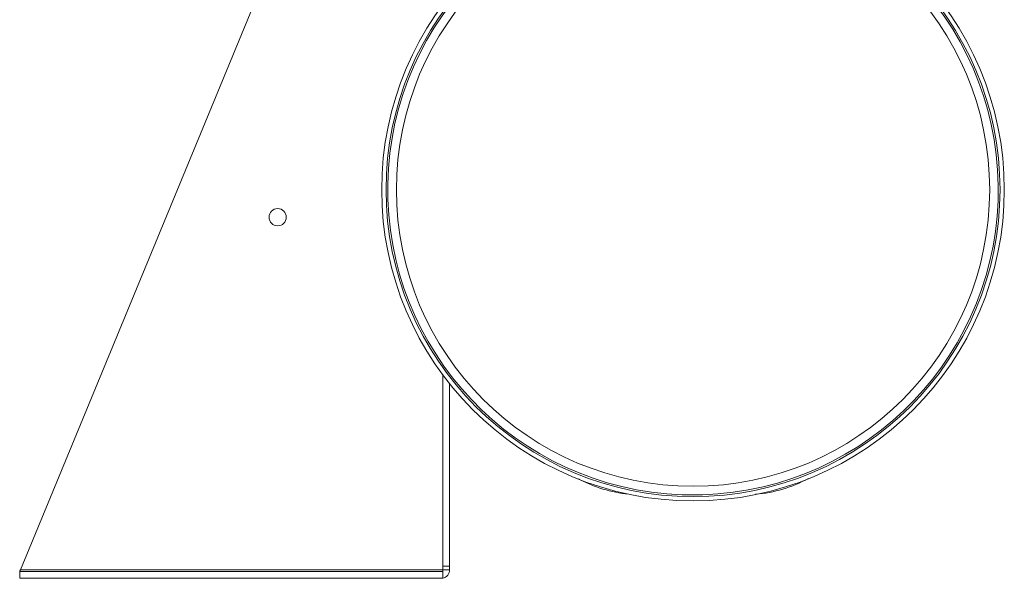
# Model space of a CAD drawing. Units: millimetres. Extents: x 926 to 3356, y 1472 to 2352.
# Drawn here: x 2783 to 3356, y 1472 to 1797 of the extents above; entities that cross this region are included whole.
import ezdxf

# ---------------------------------------------------------------- set-up
doc = ezdxf.new("R2010")
doc.units = ezdxf.units.MM
doc.header["$LTSCALE"] = 10

# ---------------------------------------------------------------- blocks, each defined once
blk = doc.blocks.new('P454 left')
at = {"color": 7, "linetype": 'Continuous', "lineweight": 15}
for p, q in [((2783.86, 1477.42), (3029.45, 2072.42)), ((3029.45, 1479.42), (3029.45, 1590.76)), ((3033.45, 1479.42), (3033.45, 1585.56)), ((2783.86, 1477.42), (3029.45, 1477.42)), ((3029.45, 1479.42), (3033.45, 1479.42)), ((3029.45, 1477.42), (3029.45, 1479.42)), ((3029.45, 1477.42), (3033.45, 1477.42)), ((3029.45, 1476.42), (3029.45, 1477.42)), ((3033.45, 1479.42), (3033.45, 1477.42)), ((2783.45, 1476.42), (3029.45, 1476.42)), ((2783.45, 1476.42), (2783.45, 1472.42)), ((2783.45, 1472.42), (3029.45, 1472.42)), ((3029.45, 1476.42), (3029.45, 1472.42))]:
    blk.add_line(p, q, dxfattribs=at)
at = {"color": 7, "linetype": 'Continuous', "lineweight": 15, "flags": 128}
for points in [[(3180.4, 1521.01), (3174.95, 1520.92), (3168.72, 1521.03)], [(2783.45, 1476.42), (2783.46, 1476.44), (2783.48, 1476.48), (2783.51, 1476.56), (2783.55, 1476.66), (2783.6, 1476.78), (2783.66, 1476.92), (2783.72, 1477.08), (2783.79, 1477.25), (2783.86, 1477.42)]]:
    blk.add_lwpolyline(points, dxfattribs=at)
at = {"color": 7, "linetype": 'Continuous', "lineweight": 15}
for centre, radius in [((3174.95, 1698.42), 181), ((3174.95, 1698.42), 178.5), ((3174.95, 1698.42), 172.5), ((2933.45, 1682.42), 5)]:
    blk.add_circle(centre, radius, dxfattribs=at)
for centre, radius, start, end in [((3174.95, 1698.42), 177.5, 271.7602, 267.9884), ((3144.99, 1598.54), 77.52, 241.796, 264.5376), ((3204.81, 1598.81), 77.82, 274.7826, 298.6333), ((3028.45, 1477.42), 5, 281.537, 0)]:
    blk.add_arc(centre, radius, start, end, dxfattribs=at)

msp = doc.modelspace()

# ---------------------------------------------------------------- block references
msp.add_blockref('P454 left', (0, 0))

doc.saveas('drawing.dxf')
